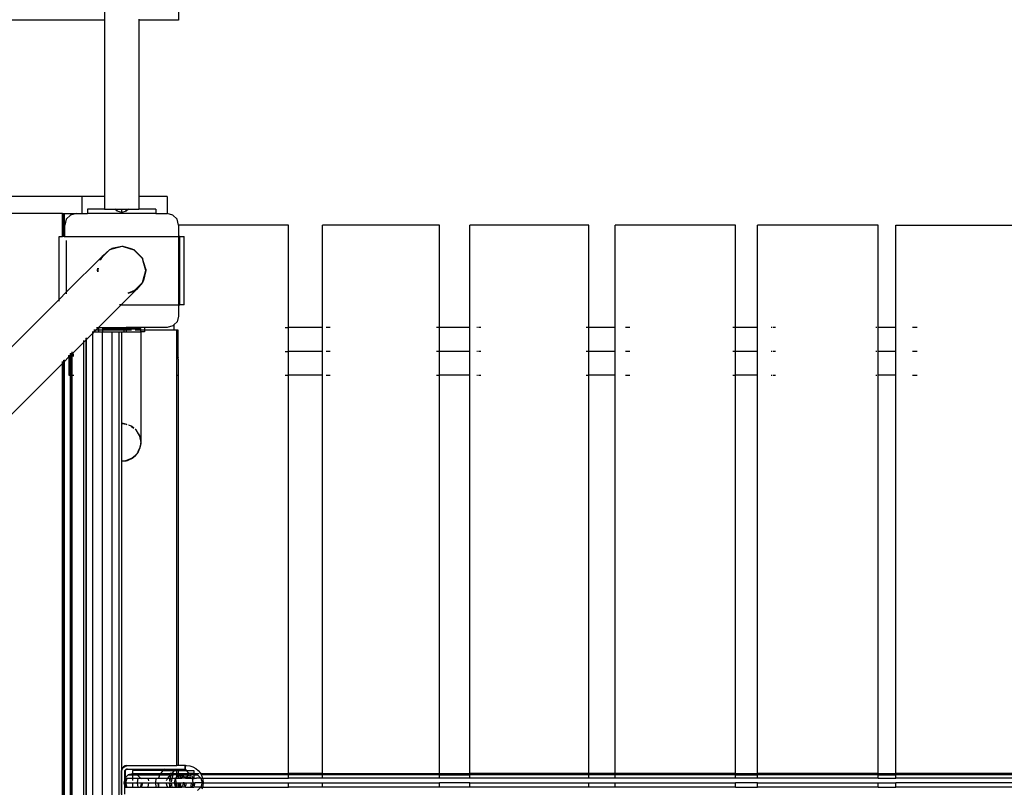
# Model space of a CAD drawing. Extents: x -5494 to 5494, y -7159 to 7159.
# Drawn here: x 2300 to 3165, y -1407 to -733 of the extents above; entities that cross this region are included whole.
import ezdxf

# ---------------------------------------------------------------- set-up
doc = ezdxf.new("R2010")
doc.units = 0
doc.layers.get('0').update_dxf_attribs({"linetype": 'CONTINUOUS'})

# ---------------------------------------------------------------- blocks, each defined once
blk = doc.blocks.new('005306')
for p, q in [((2439.78, -595.96), (2439.78, -732.96)), ((2374.78, -677.75), (2374.78, -732.96)), ((2374.78, -732.96), (2235.78, -732.96)), ((2374.78, -732.96), (2374.78, -887.96)), ((2404.78, -732.16), (2404.78, -732.96)), ((2439.78, -732.96), (2404.78, -732.96)), ((2404.78, -732.96), (2404.78, -887.96)), ((2354.78, -887.96), (2235.78, -887.96)), ((2374.78, -887.96), (2354.78, -887.96)), ((2354.78, -887.96), (2354.78, -902.96)), ((2374.78, -887.96), (2374.78, -898.96)), ((2429.78, -887.96), (2404.78, -887.96)), ((2404.78, -887.96), (2404.78, -898.96)), ((2429.78, -887.96), (2429.78, -902.96)), ((2359.78, -898.96), (2359.78, -902.96)), ((2374.78, -898.96), (2359.78, -898.96)), ((2374.78, -898.96), (2383.82, -898.96)), ((2385.78, -900.87), (2383.82, -898.96)), ((2383.82, -898.96), (2385.78, -898.96)), ((2385.78, -900.87), (2385.78, -898.96)), ((2385.78, -898.96), (2389.78, -898.96)), ((2389.78, -901.91), (2389.78, -898.96)), ((2389.78, -898.96), (2393.78, -898.96)), ((2395.74, -898.96), (2393.78, -900.87)), ((2393.78, -900.87), (2393.78, -898.96)), ((2393.78, -898.96), (2395.74, -898.96)), ((2395.74, -898.96), (2404.78, -898.96)), ((2419.78, -898.96), (2404.78, -898.96)), ((2419.78, -898.96), (2419.78, -902.96)), ((2337.78, -902.96), (2211.78, -902.96)), ((2337.78, -922.96), (2337.78, -902.96)), ((2337.78, -902.96), (2338.88, -902.96)), ((2338.88, -922.96), (2338.88, -902.96)), ((2338.88, -902.96), (2339.28, -902.96)), ((2339.28, -902.96), (2339.28, -922.96)), ((2339.28, -902.96), (2349.78, -902.96)), ((2344.78, -904.3), (2341.12, -907.96)), ((2349.78, -902.96), (2344.78, -904.3)), ((2349.78, -902.96), (2354.78, -902.96)), ((2354.78, -902.96), (2359.78, -902.96)), ((2419.78, -902.96), (2359.78, -902.96)), ((2389.78, -901.91), (2385.78, -900.87)), ((2393.78, -900.87), (2389.78, -901.91)), ((2419.78, -902.96), (2429.78, -902.96)), ((2434.78, -904.3), (2429.78, -902.96)), ((2438.44, -907.96), (2434.78, -904.3)), ((2341.12, -907.96), (2339.78, -912.96)), ((2339.78, -922.96), (2339.78, -912.96)), ((2439.78, -912.96), (2438.44, -907.96)), ((2439.78, -912.96), (2439.78, -922.96)), ((2536.4, -912.96), (2439.78, -912.96)), ((2536.4, -1002.96), (2536.4, -912.96)), ((2566.05, -1002.96), (2566.05, -912.96)), ((2668.97, -912.96), (2566.05, -912.96)), ((2668.97, -1002.96), (2668.97, -912.96)), ((2695.46, -1002.96), (2695.46, -912.96)), ((2800.02, -912.96), (2695.46, -912.96)), ((2800.02, -1002.96), (2800.02, -912.96)), ((2823.07, -1002.96), (2823.07, -912.96)), ((2928.7, -912.96), (2823.07, -912.96)), ((2928.7, -1002.96), (2928.7, -912.96)), ((2948.03, -1002.96), (2948.03, -912.96)), ((3053.98, -912.96), (2948.03, -912.96)), ((3053.98, -1002.96), (3053.98, -912.96)), ((3069.44, -1002.96), (3069.44, -912.96)), ((3069.44, -912.96), (3174.93, -912.96)), ((2334.78, -978.27), (2334.78, -922.96)), ((2334.78, -922.96), (2337.78, -922.96)), ((2338.88, -922.96), (2337.78, -922.96)), ((2339.28, -922.96), (2338.88, -922.96)), ((2339.28, -922.96), (2339.78, -922.96)), ((2339.78, -922.96), (2439.78, -922.96)), ((2440.11, -922.96), (2439.78, -922.96)), ((2439.78, -922.96), (2439.78, -982.96)), ((2440.78, -922.96), (2440.11, -922.96)), ((2440.11, -982.96), (2440.11, -922.96)), ((2440.78, -982.96), (2440.78, -922.96)), ((2440.78, -922.96), (2444.78, -922.96)), ((2444.78, -982.96), (2444.78, -922.96)), ((2341.28, -971.77), (2341.28, -926.46)), ((2389.78, -931.81), (2379.21, -934.65)), ((2379.21, -934.65), (2381.1, -933.68)), ((2389.78, -931.81), (2381.1, -933.68)), ((2391.06, -931.85), (2389.78, -931.81)), ((2398.02, -934.02), (2389.78, -931.81)), ((2391.06, -931.85), (2400.36, -934.65)), ((2398.02, -934.02), (2391.06, -931.85)), ((2373.13, -939.92), (2341.28, -971.77)), ((2370.93, -943.85), (2371.47, -942.39)), ((2371.47, -942.39), (2371.13, -943.65)), ((2371.47, -942.39), (2373.13, -939.92)), ((2372.48, -941.37), (2371.47, -942.39)), ((2371.72, -943.06), (2372.48, -941.37)), ((2379.21, -934.65), (2372.48, -941.37)), ((2373.13, -939.92), (2372.48, -941.37)), ((2373.13, -939.92), (2379.21, -934.65)), ((2400.33, -934.74), (2398.02, -934.02)), ((2400.36, -934.65), (2398.02, -934.02)), ((2400.33, -934.74), (2400.36, -934.65)), ((2400.51, -934.79), (2400.33, -934.74)), ((2400.33, -934.74), (2407.95, -942.23)), ((2400.51, -934.79), (2400.36, -934.65)), ((2400.72, -934.86), (2400.51, -934.79)), ((2407.95, -942.23), (2400.51, -934.79)), ((2407.88, -942.02), (2400.72, -934.86)), ((2400.72, -934.86), (2407.95, -942.23)), ((2408.1, -942.39), (2407.88, -942.02)), ((2407.95, -942.23), (2407.88, -942.02)), ((2408.01, -942.42), (2407.95, -942.23)), ((2407.95, -942.23), (2408.1, -942.39)), ((2408.01, -942.42), (2408.1, -942.39)), ((2408.73, -944.73), (2408.01, -942.42)), ((2410.89, -951.68), (2408.1, -942.39)), ((2408.73, -944.73), (2408.1, -942.39)), ((2368.63, -952.96), (2368.81, -951.02)), ((2369.08, -950.86), (2369.1, -951.21)), ((2369.22, -950.77), (2369.1, -951.21)), ((2410.89, -951.68), (2408.73, -944.73)), ((2410.93, -952.96), (2408.73, -944.73)), ((2369.1, -951.21), (2368.63, -952.96)), ((2368.81, -954.1), (2368.63, -952.96)), ((2368.63, -952.96), (2368.91, -954)), ((2369.25, -953.66), (2369.1, -951.21)), ((2408.1, -963.54), (2410.93, -952.96)), ((2410.93, -952.96), (2409.07, -961.64)), ((2410.89, -951.68), (2410.93, -952.96)), ((2401.37, -970.27), (2408.1, -963.54)), ((2408.1, -963.54), (2402.83, -969.61)), ((2409.07, -961.64), (2408.1, -963.54)), ((2341.28, -971.77), (2334.78, -978.27)), ((2341.28, -973.49), (2341.28, -971.77)), ((2402.83, -969.61), (2389.48, -982.96)), ((2400.36, -971.28), (2395.31, -973.13)), ((2395.34, -972.98), (2397.3, -972.1)), ((2395.4, -972.61), (2397.3, -972.1)), ((2397.3, -972.1), (2401.37, -970.27)), ((2397.3, -972.1), (2400.36, -971.28)), ((2402.83, -969.61), (2400.36, -971.28)), ((2400.36, -971.28), (2401.37, -970.27)), ((2401.37, -970.27), (2402.83, -969.61)), ((2334.78, -978.27), (2211.78, -1101.27)), ((2334.78, -979.99), (2334.78, -978.27)), ((2389.48, -982.96), (2369.48, -1002.96)), ((2389.48, -982.96), (2387.75, -982.96)), ((2389.48, -982.96), (2439.78, -982.96)), ((2439.78, -982.96), (2440.11, -982.96)), ((2439.78, -982.96), (2439.78, -992.96)), ((2440.11, -982.96), (2440.78, -982.96)), ((2444.78, -982.96), (2440.78, -982.96)), ((2439.78, -992.96), (2438.44, -997.96)), ((2434.78, -1001.62), (2429.78, -1002.96)), ((2435.88, -1000.52), (2434.78, -1001.62)), ((2438.44, -997.96), (2435.88, -1000.52)), ((2435.88, -1005.46), (2435.88, -1000.52)), ((2364.29, -1008.14), (2358.54, -1013.89)), ((2363.75, -1006.96), (2364.29, -1006.96)), ((2364.29, -1006.96), (2364.29, -1008.14)), ((2364.29, -1006.96), (2365.48, -1006.96)), ((2365.48, -1006.96), (2364.29, -1008.14)), ((2364.29, -1008.14), (2364.29, -1797.78)), ((2366.98, -1005.46), (2365.25, -1005.46)), ((2366.98, -1005.46), (2365.48, -1006.96)), ((2365.48, -1006.96), (2369.78, -1006.96)), ((2369.48, -1002.96), (2366.98, -1005.46)), ((2369.78, -1005.46), (2366.98, -1005.46)), ((2367.75, -1002.96), (2369.48, -1002.96)), ((2369.48, -1002.96), (2369.78, -1002.96)), ((2369.78, -1005.46), (2369.78, -1002.96)), ((2369.78, -1002.96), (2392.04, -1002.96)), ((2369.78, -1006.96), (2369.78, -1005.46)), ((2373.04, -1005.46), (2369.78, -1005.46)), ((2369.78, -1006.96), (2372.63, -1006.96)), ((2372.63, -1006.96), (2372.63, -1797.96)), ((2373.04, -1006.96), (2372.63, -1006.96)), ((2373.53, -1003.84), (2373.04, -1003.95)), ((2373.04, -1003.95), (2373.07, -1003.99)), ((2373.07, -1003.99), (2373.04, -1005.46)), ((2373.04, -1005.46), (2373.04, -1006.96)), ((2392.04, -1005.46), (2373.04, -1005.46)), ((2373.04, -1006.96), (2381.04, -1006.96)), ((2373.07, -1003.99), (2373.8, -1004.11)), ((2374.87, -1003.73), (2373.53, -1003.84)), ((2373.8, -1004.11), (2375.47, -1004.22)), ((2377.37, -1003.62), (2374.87, -1003.73)), ((2375.47, -1004.22), (2378.36, -1004.33)), ((2380.55, -1003.54), (2377.37, -1003.62)), ((2378.36, -1004.33), (2381.8, -1004.4)), ((2384.5, -1003.49), (2380.55, -1003.54)), ((2381.04, -1006.96), (2381.04, -1797.96)), ((2381.04, -1006.96), (2387.27, -1006.96)), ((2381.8, -1004.4), (2385.81, -1004.45)), ((2388.97, -1003.46), (2384.5, -1003.49)), ((2385.81, -1004.45), (2389.78, -1004.46)), ((2387.27, -1006.96), (2387.27, -1797.96)), ((2387.27, -1006.96), (2389.66, -1006.96)), ((2390.06, -1003.46), (2388.97, -1003.46)), ((2389.66, -1006.96), (2389.66, -1087.52)), ((2389.66, -1006.96), (2392.04, -1006.96)), ((2389.78, -1004.46), (2392.04, -1004.45)), ((2392.04, -1003.47), (2390.06, -1003.46)), ((2392.04, -1002.96), (2393.77, -1002.96)), ((2392.04, -1003.47), (2392.04, -1002.96)), ((2393.77, -1003.48), (2392.04, -1003.47)), ((2392.04, -1004.45), (2392.04, -1003.47)), ((2392.04, -1005.46), (2392.04, -1004.45)), ((2392.04, -1004.45), (2393.77, -1004.45)), ((2392.04, -1006.96), (2392.04, -1005.46)), ((2393.77, -1005.46), (2392.04, -1005.46)), ((2392.04, -1006.96), (2393.77, -1006.96)), ((2393.77, -1002.96), (2393.77, -1003.48)), ((2409.78, -1002.96), (2393.77, -1002.96)), ((2394.72, -1003.48), (2393.77, -1003.48)), ((2393.77, -1003.48), (2393.77, -1004.45)), ((2393.77, -1004.45), (2394.32, -1004.45)), ((2393.77, -1004.45), (2393.77, -1005.46)), ((2393.77, -1005.46), (2393.77, -1006.96)), ((2394.32, -1005.46), (2393.77, -1005.46)), ((2393.77, -1006.96), (2406.53, -1006.96)), ((2394.32, -1004.45), (2398.38, -1004.39)), ((2398.38, -1005.46), (2394.69, -1005.46)), ((2398.62, -1003.53), (2394.72, -1003.48)), ((2398.38, -1004.39), (2401.71, -1004.31)), ((2401.9, -1003.61), (2398.62, -1003.53)), ((2401.71, -1004.31), (2404.35, -1004.21)), ((2406.53, -1005.46), (2401.71, -1005.46)), ((2404.6, -1003.73), (2401.9, -1003.61)), ((2404.35, -1004.21), (2405.86, -1004.1)), ((2406.04, -1003.84), (2404.6, -1003.73)), ((2405.86, -1004.1), (2406.5, -1003.99)), ((2406.53, -1003.96), (2406.04, -1003.84)), ((2406.5, -1003.99), (2406.53, -1003.96)), ((2406.53, -1005.46), (2406.5, -1003.99)), ((2409.78, -1005.46), (2406.53, -1005.46)), ((2406.53, -1006.96), (2406.53, -1005.46)), ((2409.78, -1006.96), (2406.53, -1006.96)), ((2406.53, -1006.96), (2406.53, -1103.96)), ((2409.78, -1002.96), (2409.78, -1005.46)), ((2429.78, -1002.96), (2409.78, -1002.96)), ((2409.78, -1005.46), (2409.78, -1006.96)), ((2435.88, -1005.46), (2409.78, -1005.46)), ((2438.28, -1005.46), (2435.88, -1005.46)), ((2438.31, -1026.46), (2438.28, -1005.46)), ((2439.38, -1005.46), (2438.28, -1005.46)), ((2439.38, -1005.46), (2439.46, -1005.46)), ((2439.38, -1026.46), (2439.38, -1005.46)), ((2533.45, -1002.96), (2536.4, -1002.96)), ((2536.4, -1023.96), (2536.4, -1002.96)), ((2566.05, -1002.96), (2536.4, -1002.96)), ((2566.05, -1023.96), (2566.05, -1002.96)), ((2572.77, -1002.96), (2569.48, -1002.96)), ((2668.97, -1002.96), (2666.29, -1002.96)), ((2668.97, -1023.96), (2668.97, -1002.96)), ((2695.46, -1002.96), (2668.97, -1002.96)), ((2695.46, -1023.96), (2695.46, -1002.96)), ((2702.2, -1002.96), (2701.77, -1002.96)), ((2705.27, -1002.96), (2703.02, -1002.96)), ((2800.02, -1002.96), (2797.64, -1002.96)), ((2800.02, -1023.96), (2800.02, -1002.96)), ((2823.07, -1002.96), (2800.02, -1002.96)), ((2823.15, -1002.96), (2823.07, -1002.96)), ((2823.07, -1023.96), (2823.07, -1002.96)), ((2835.99, -1002.96), (2832.3, -1002.96)), ((2928.7, -1002.96), (2926.53, -1002.96)), ((2928.7, -1023.96), (2928.7, -1002.96)), ((2948.03, -1002.96), (2928.7, -1002.96)), ((2948.22, -1002.96), (2948.03, -1002.96)), ((2948.03, -1023.96), (2948.03, -1002.96)), ((2960.74, -1002.96), (2960.12, -1002.96)), ((2963.98, -1002.96), (2961.69, -1002.96)), ((3053.03, -1002.96), (3052.03, -1002.96)), ((3053.98, -1002.96), (3053.71, -1002.96)), ((3053.98, -1023.96), (3053.98, -1002.96)), ((3069.44, -1002.96), (3053.98, -1002.96)), ((3069.72, -1002.96), (3069.44, -1002.96)), ((3069.44, -1023.96), (3069.44, -1002.96)), ((3088.3, -1002.96), (3084.3, -1002.96)), ((2356.16, -1016.28), (2346.28, -1026.15)), ((2358.27, -1014.17), (2356.16, -1016.28)), ((2356.16, -1014.55), (2356.16, -1016.28)), ((2356.16, -1016.28), (2356.16, -1789.65)), ((2358.27, -1012.45), (2358.27, -1014.17)), ((2358.54, -1013.89), (2358.27, -1014.17)), ((2358.27, -1014.17), (2358.27, -1791.75)), ((2358.54, -1012.17), (2358.54, -1013.89)), ((2358.54, -1013.89), (2358.54, -1792.03)), ((2342.75, -1027.96), (2343.53, -1027.96)), ((2343.15, -1027.56), (2343.53, -1027.56)), ((2343.53, -1027.56), (2343.53, -1027.96)), ((2343.53, -1027.56), (2344.78, -1027.56)), ((2343.53, -1027.96), (2344.48, -1027.96)), ((2343.53, -1027.96), (2343.53, -1028.91)), ((2344.48, -1027.96), (2343.53, -1028.91)), ((2344.25, -1026.46), (2344.78, -1026.46)), ((2344.78, -1027.65), (2344.48, -1027.96)), ((2344.48, -1027.96), (2344.78, -1027.96)), ((2344.78, -1026.46), (2344.78, -1025.93)), ((2344.78, -1026.46), (2345.19, -1026.46)), ((2344.78, -1027.56), (2344.78, -1026.46)), ((2344.78, -1027.56), (2344.88, -1027.56)), ((2344.88, -1027.56), (2344.78, -1027.65)), ((2344.78, -1027.65), (2344.78, -1027.56)), ((2344.78, -1027.96), (2344.78, -1027.65)), ((2344.78, -1027.96), (2345.19, -1027.96)), ((2344.78, -1044.96), (2344.78, -1027.96)), ((2345.19, -1027.25), (2344.88, -1027.56)), ((2344.88, -1027.56), (2345.19, -1027.56)), ((2345.19, -1026.46), (2345.19, -1025.53)), ((2346.28, -1026.15), (2345.19, -1027.25)), ((2345.19, -1027.25), (2345.19, -1026.46)), ((2345.19, -1027.56), (2345.19, -1027.25)), ((2345.19, -1027.96), (2345.19, -1027.56)), ((2345.19, -1044.96), (2345.19, -1027.96)), ((2346.28, -1026.15), (2346.28, -1024.43)), ((2346.28, -1026.46), (2346.28, -1026.15)), ((2346.28, -1026.46), (2347.78, -1026.46)), ((2346.28, -1027.56), (2346.28, -1026.46)), ((2346.28, -1027.56), (2347.78, -1027.56)), ((2346.28, -1027.96), (2346.28, -1027.56)), ((2346.28, -1027.96), (2347.78, -1027.96)), ((2346.28, -1044.96), (2346.28, -1027.96)), ((2438.31, -1026.46), (2439.38, -1026.46)), ((2438.31, -1027.56), (2438.31, -1026.46)), ((2438.31, -1027.56), (2439.38, -1027.56)), ((2438.31, -1027.96), (2438.31, -1027.56)), ((2438.31, -1027.96), (2439.38, -1027.96)), ((2438.31, -1028.39), (2438.31, -1027.96)), ((2438.31, -1028.39), (2439.38, -1029.46)), ((2438.31, -1028.94), (2438.31, -1028.39)), ((2439.38, -1026.46), (2439.46, -1026.46)), ((2439.38, -1027.56), (2439.38, -1026.46)), ((2439.38, -1027.56), (2439.46, -1027.56)), ((2439.38, -1027.96), (2439.38, -1027.56)), ((2439.38, -1027.96), (2439.46, -1027.96)), ((2439.38, -1029.46), (2439.38, -1027.96)), ((2533.45, -1023.96), (2536.4, -1023.96)), ((2536.4, -1044.96), (2536.4, -1023.96)), ((2566.05, -1023.96), (2536.4, -1023.96)), ((2566.05, -1044.96), (2566.05, -1023.96)), ((2572.77, -1023.96), (2569.48, -1023.96)), ((2668.97, -1023.96), (2666.29, -1023.96)), ((2668.97, -1044.96), (2668.97, -1023.96)), ((2695.46, -1023.96), (2668.97, -1023.96)), ((2695.46, -1044.96), (2695.46, -1023.96)), ((2702.2, -1023.96), (2701.77, -1023.96)), ((2705.27, -1023.96), (2703.02, -1023.96)), ((2800.02, -1023.96), (2797.64, -1023.96)), ((2800.02, -1044.96), (2800.02, -1023.96)), ((2823.07, -1023.96), (2800.02, -1023.96)), ((2823.15, -1023.96), (2823.07, -1023.96)), ((2823.07, -1044.96), (2823.07, -1023.96)), ((2835.99, -1023.96), (2832.3, -1023.96)), ((2928.7, -1023.96), (2926.53, -1023.96)), ((2928.7, -1044.96), (2928.7, -1023.96)), ((2948.03, -1023.96), (2928.7, -1023.96)), ((2948.22, -1023.96), (2948.03, -1023.96)), ((2948.03, -1044.96), (2948.03, -1023.96)), ((2960.74, -1023.96), (2960.12, -1023.96)), ((2963.98, -1023.96), (2961.69, -1023.96)), ((3053.03, -1023.96), (3052.03, -1023.96)), ((3053.98, -1023.96), (3053.71, -1023.96)), ((3053.98, -1044.96), (3053.98, -1023.96)), ((3069.44, -1023.96), (3053.98, -1023.96)), ((3069.72, -1023.96), (3069.44, -1023.96)), ((3069.44, -1044.96), (3069.44, -1023.96)), ((3088.3, -1023.96), (3084.3, -1023.96)), ((2337.78, -1034.65), (2211.78, -1160.65)), ((2337.78, -1034.65), (2337.78, -1032.93)), ((2338.88, -1033.56), (2337.78, -1034.65)), ((2337.78, -1771.27), (2337.78, -1034.65)), ((2338.88, -1033.56), (2338.88, -1031.83)), ((2339.28, -1033.15), (2338.88, -1033.56)), ((2338.88, -1772.37), (2338.88, -1033.56)), ((2343.53, -1028.91), (2339.28, -1033.15)), ((2339.28, -1031.43), (2339.28, -1033.15)), ((2339.28, -1033.15), (2339.28, -1772.77)), ((2343.53, -1028.91), (2343.53, -1044.96)), ((2438.31, -1028.94), (2439.03, -1029.66)), ((2438.31, -1044.96), (2438.31, -1028.94)), ((2439.03, -1029.66), (2439.38, -1029.46)), ((2439.38, -1030.96), (2439.03, -1029.66)), ((2439.38, -1029.46), (2439.46, -1029.76)), ((2439.38, -1030.96), (2439.38, -1029.46)), ((2439.38, -1030.96), (2439.38, -1044.96)), ((2343.53, -1044.96), (2344.78, -1044.96)), ((2344.78, -1044.96), (2345.19, -1044.96)), ((2344.78, -1760.96), (2344.78, -1044.96)), ((2345.19, -1760.96), (2345.19, -1044.96)), ((2346.28, -1044.96), (2347.78, -1044.96)), ((2346.28, -1760.96), (2346.28, -1044.96)), ((2438.28, -1387.96), (2438.31, -1044.96)), ((2438.31, -1044.96), (2439.38, -1044.96)), ((2439.38, -1044.96), (2439.38, -1387.96)), ((2439.38, -1044.96), (2439.46, -1044.96)), ((2533.45, -1044.96), (2536.4, -1044.96)), ((2536.4, -1394.96), (2536.4, -1044.96)), ((2566.05, -1044.96), (2536.4, -1044.96)), ((2566.05, -1394.96), (2566.05, -1044.96)), ((2569.48, -1044.96), (2572.77, -1044.96)), ((2666.29, -1044.96), (2668.97, -1044.96)), ((2668.97, -1394.96), (2668.97, -1044.96)), ((2695.46, -1044.96), (2668.97, -1044.96)), ((2695.46, -1394.96), (2695.46, -1044.96)), ((2701.77, -1044.96), (2702.2, -1044.96)), ((2703.02, -1044.96), (2705.27, -1044.96)), ((2797.64, -1044.96), (2800.02, -1044.96)), ((2800.03, -1394.96), (2800.02, -1044.96)), ((2823.07, -1044.96), (2800.02, -1044.96)), ((2823.07, -1394.96), (2823.07, -1044.96)), ((2823.07, -1044.96), (2823.15, -1044.96)), ((2832.3, -1044.96), (2835.99, -1044.96)), ((2926.53, -1044.96), (2928.7, -1044.96)), ((2928.7, -1394.96), (2928.7, -1044.96)), ((2948.03, -1044.96), (2928.7, -1044.96)), ((2948.03, -1044.96), (2948.22, -1044.96)), ((2948.03, -1394.96), (2948.03, -1044.96)), ((2960.12, -1044.96), (2960.74, -1044.96)), ((2961.69, -1044.96), (2963.98, -1044.96)), ((3052.03, -1044.96), (3053.03, -1044.96)), ((3053.71, -1044.96), (3053.98, -1044.96)), ((3053.98, -1394.96), (3053.98, -1044.96)), ((3069.44, -1044.96), (3053.98, -1044.96)), ((3069.44, -1044.96), (3069.72, -1044.96)), ((3069.44, -1394.96), (3069.44, -1044.96)), ((3084.3, -1044.96), (3088.3, -1044.96)), ((2389.66, -1087.52), (2390.07, -1087.49)), ((2389.66, -1087.52), (2389.66, -1120.58)), ((2390.06, -1086.77), (2392.08, -1087.38)), ((2390.07, -1087.49), (2392.05, -1087.54)), ((2392.05, -1087.54), (2392.91, -1087.67)), ((2392.08, -1087.38), (2394.32, -1087.9)), ((2392.08, -1087.38), (2392.91, -1087.67)), ((2392.91, -1087.67), (2394.32, -1087.9)), ((2392.91, -1087.67), (2394.32, -1088.12)), ((2395.74, -1088.59), (2395.76, -1088.63)), ((2395.76, -1088.63), (2397.8, -1089.36)), ((2395.76, -1088.63), (2397.84, -1089.28)), ((2397.8, -1089.36), (2397.84, -1089.28)), ((2397.8, -1089.36), (2398.54, -1089.85)), ((2397.8, -1089.36), (2398.12, -1089.51)), ((2397.84, -1089.28), (2398.12, -1089.51)), ((2398.12, -1089.51), (2398.62, -1089.74)), ((2398.12, -1089.51), (2398.54, -1089.85)), ((2398.62, -1089.74), (2398.54, -1089.85)), ((2398.54, -1089.85), (2400.43, -1091.37)), ((2398.62, -1089.74), (2400.54, -1091.3)), ((2398.62, -1089.74), (2400.48, -1091.34)), ((2401.71, -1092.25), (2401.9, -1092.4)), ((2401.71, -1092.39), (2401.83, -1092.49)), ((2401.9, -1092.4), (2401.83, -1092.49)), ((2401.83, -1092.49), (2402.16, -1092.76)), ((2401.9, -1092.4), (2402.42, -1092.97)), ((2401.9, -1092.4), (2402.16, -1092.76)), ((2402.16, -1092.76), (2402.35, -1093.02)), ((2402.16, -1092.76), (2402.42, -1092.97)), ((2402.35, -1093.02), (2402.42, -1092.97)), ((2402.35, -1093.02), (2404.36, -1096.31)), ((2402.42, -1092.97), (2404.36, -1096.31)), ((2404.36, -1096.31), (2405.24, -1097.82)), ((2404.6, -1096.16), (2405.6, -1098.44)), ((2404.6, -1096.16), (2405.24, -1097.82)), ((2405.24, -1097.82), (2405.49, -1098.48)), ((2405.24, -1097.82), (2405.6, -1098.44)), ((2405.49, -1098.48), (2405.6, -1098.44)), ((2405.49, -1098.48), (2405.85, -1099.97)), ((2405.6, -1098.44), (2405.85, -1099.97)), ((2405.85, -1099.97), (2406.53, -1103.96)), ((2406.5, -1105), (2405.86, -1108.68)), ((2406.22, -1106.14), (2405.86, -1108.19)), ((2406.22, -1106.14), (2405.86, -1108.68)), ((2406.04, -1099.93), (2406.53, -1103.96)), ((2406.39, -1104.98), (2406.22, -1106.14)), ((2406.53, -1103.96), (2406.39, -1104.98)), ((2406.5, -1104.51), (2406.39, -1104.98)), ((2406.5, -1105), (2406.39, -1104.98)), ((2406.53, -1103.96), (2406.5, -1104.51)), ((2406.5, -1104.51), (2406.5, -1105)), ((2403.05, -1113.95), (2401.55, -1115.55)), ((2402.55, -1114.61), (2401.55, -1115.55)), ((2402.55, -1114.61), (2401.71, -1115.72)), ((2403.05, -1113.95), (2402.55, -1114.61)), ((2403.16, -1114.03), (2402.55, -1114.61)), ((2403.24, -1113.93), (2403.16, -1114.03)), ((2404.14, -1112.13), (2403.24, -1113.93)), ((2404.35, -1112.24), (2403.24, -1113.93)), ((2404.14, -1112.13), (2404.35, -1111.74)), ((2405.84, -1108.72), (2404.35, -1112.24)), ((2404.35, -1111.74), (2405.84, -1108.72)), ((2405.86, -1108.68), (2405.84, -1108.72)), ((2389.77, -1120.59), (2389.66, -1120.58)), ((2389.66, -1120.58), (2389.66, -1120.69)), ((2389.78, -1120.7), (2389.66, -1120.69)), ((2389.66, -1120.69), (2389.66, -1391.42)), ((2391.5, -1120.47), (2389.77, -1120.59)), ((2389.77, -1120.59), (2389.78, -1120.7)), ((2393.21, -1120.35), (2389.78, -1120.7)), ((2391.5, -1120.47), (2389.78, -1120.7)), ((2393.2, -1120.23), (2391.5, -1120.47)), ((2393.21, -1120.35), (2391.5, -1120.47)), ((2398.33, -1118.23), (2393.2, -1120.23)), ((2394.25, -1119.92), (2393.2, -1120.23)), ((2393.64, -1120.17), (2393.2, -1120.23)), ((2393.21, -1120.35), (2393.2, -1120.23)), ((2393.64, -1120.17), (2393.21, -1120.35)), ((2394.25, -1119.92), (2393.64, -1120.17)), ((2394.32, -1120.08), (2393.64, -1120.17)), ((2398.33, -1118.23), (2394.25, -1119.92)), ((2394.32, -1120.08), (2398.33, -1118.23)), ((2398.38, -1118.33), (2394.32, -1120.08)), ((2398.71, -1118.07), (2398.33, -1118.23)), ((2398.38, -1118.33), (2398.33, -1118.23)), ((2398.38, -1118.33), (2398.97, -1117.96)), ((2398.71, -1118.07), (2398.38, -1118.33)), ((2398.92, -1117.9), (2398.71, -1118.07)), ((2398.97, -1117.96), (2398.71, -1118.07)), ((2401.71, -1115.72), (2398.92, -1117.9)), ((2398.92, -1117.9), (2398.97, -1117.96)), ((2398.97, -1117.96), (2401.71, -1115.72)), ((2389.66, -1391.45), (2389.42, -1392.96)), ((2390.37, -1390.02), (2389.66, -1391.42)), ((2389.66, -1391.42), (2389.66, -1391.45)), ((2389.66, -1391.45), (2389.66, -1414.47)), ((2389.9, -1392.96), (2390.14, -1391.42)), ((2390.14, -1391.42), (2390.85, -1390.02)), ((2391.48, -1388.92), (2390.37, -1390.02)), ((2390.85, -1390.02), (2391.96, -1388.92)), ((2392.87, -1388.21), (2391.48, -1388.92)), ((2391.96, -1388.92), (2393.35, -1388.21)), ((2392.57, -1392.2), (2393, -1391.55)), ((2394.42, -1387.96), (2392.87, -1388.21)), ((2393, -1391.55), (2393.65, -1391.11)), ((2393.48, -1391.55), (2393.05, -1392.2)), ((2393.35, -1388.21), (2394.42, -1388.04)), ((2394.13, -1391.11), (2393.48, -1391.55)), ((2393.65, -1391.11), (2394.42, -1390.96)), ((2394.89, -1390.96), (2394.13, -1391.11)), ((2394.42, -1387.96), (2438.28, -1387.96)), ((2394.42, -1390.96), (2394.89, -1390.96)), ((2394.89, -1390.96), (2427.57, -1390.96)), ((2427.57, -1390.96), (2426.08, -1392.21)), ((2427.57, -1390.96), (2437.83, -1390.96)), ((2436.35, -1392.21), (2437.83, -1390.96)), ((2437.83, -1390.96), (2438.28, -1390.96)), ((2439.38, -1387.96), (2438.28, -1387.96)), ((2438.28, -1392.21), (2438.28, -1390.96)), ((2438.28, -1390.96), (2439.38, -1390.96)), ((2445.41, -1387.96), (2439.38, -1387.96)), ((2439.38, -1390.96), (2439.38, -1392.21)), ((2439.38, -1390.96), (2445.16, -1390.96)), ((2446.66, -1392.21), (2445.16, -1390.96)), ((2445.16, -1390.96), (2445.41, -1390.96)), ((2445.89, -1387.96), (2445.41, -1387.96)), ((2445.41, -1388.08), (2445.41, -1387.96)), ((2445.41, -1388.08), (2445.89, -1388.03)), ((2445.41, -1390.96), (2445.41, -1388.08)), ((2445.41, -1390.96), (2445.89, -1390.96)), ((2445.89, -1388.03), (2446.57, -1387.96)), ((2445.89, -1387.96), (2446.57, -1387.96)), ((2445.89, -1388.03), (2445.89, -1387.96)), ((2445.89, -1390.96), (2445.89, -1388.03)), ((2446.57, -1387.96), (2446.67, -1387.96)), ((2446.67, -1387.96), (2449.54, -1388.25)), ((2449.54, -1388.25), (2452.31, -1389.1)), ((2452.31, -1389.1), (2454.85, -1390.49)), ((2454.85, -1390.49), (2457.08, -1392.36)), ((2389.42, -1392.96), (2389.42, -1412.96)), ((2389.9, -1412.96), (2389.9, -1392.96)), ((2392.42, -1400.2), (2391.69, -1402.96)), ((2392.42, -1392.96), (2392.57, -1392.2)), ((2392.42, -1400.2), (2392.42, -1392.96)), ((2392.74, -1398.96), (2392.42, -1400.2)), ((2392.42, -1402.96), (2392.42, -1400.2)), ((2392.89, -1398.81), (2392.74, -1398.96)), ((2392.74, -1398.96), (2392.89, -1398.96)), ((2393.05, -1392.2), (2392.89, -1392.96)), ((2392.89, -1392.96), (2392.89, -1398.81)), ((2395.63, -1396.03), (2392.89, -1398.81)), ((2392.89, -1398.81), (2392.89, -1398.96)), ((2392.89, -1398.96), (2394.2, -1398.96)), ((2392.89, -1398.96), (2392.89, -1402.96)), ((2394.2, -1398.96), (2393.19, -1402.96)), ((2394.2, -1398.96), (2399.16, -1398.96)), ((2399.16, -1395.07), (2395.63, -1396.03)), ((2395.63, -1396.03), (2399.16, -1396.03)), ((2399.16, -1392.21), (2399.16, -1395.07)), ((2426.08, -1392.21), (2399.16, -1392.21)), ((2399.56, -1394.96), (2399.16, -1395.07)), ((2399.16, -1395.07), (2399.16, -1395.41)), ((2399.16, -1396.03), (2399.16, -1398.96)), ((2399.16, -1396.03), (2403.5, -1396.03)), ((2399.16, -1398.96), (2399.16, -1401.13)), ((2399.16, -1398.96), (2404.05, -1398.96)), ((2400.16, -1395.12), (2399.56, -1394.96)), ((2399.56, -1394.96), (2405.39, -1394.96)), ((2404.05, -1398.96), (2403.35, -1402.96)), ((2406.39, -1398.96), (2403.5, -1396.03)), ((2403.5, -1396.03), (2423.34, -1396.03)), ((2404.05, -1398.96), (2406.39, -1398.96)), ((2405.39, -1394.96), (2408.55, -1394.97)), ((2406.56, -1399.61), (2406.39, -1398.96)), ((2406.39, -1398.96), (2407.25, -1398.96)), ((2407.47, -1399.85), (2407.25, -1398.96)), ((2407.25, -1398.96), (2413.08, -1398.96)), ((2408.55, -1394.97), (2421.02, -1394.96)), ((2413.5, -1401.41), (2413.08, -1398.96)), ((2413.08, -1398.96), (2419.71, -1398.96)), ((2419.71, -1398.96), (2419.5, -1402.96)), ((2419.71, -1398.96), (2422.19, -1398.96)), ((2421.02, -1394.96), (2421.41, -1394.99)), ((2421.41, -1394.99), (2423.88, -1394.99)), ((2422.19, -1398.96), (2422.04, -1399.49)), ((2422.71, -1397.22), (2422.19, -1398.96)), ((2422.19, -1398.96), (2422.34, -1398.96)), ((2422.37, -1399.56), (2422.34, -1398.96)), ((2422.34, -1398.96), (2430.18, -1398.96)), ((2423.34, -1396.03), (2422.71, -1397.22)), ((2423.34, -1396.03), (2433.59, -1396.03)), ((2423.88, -1394.99), (2423.8, -1395.16)), ((2424.07, -1394.63), (2423.88, -1394.99)), ((2423.88, -1394.99), (2432.5, -1395.01)), ((2425.91, -1392.36), (2424.07, -1394.63)), ((2426.08, -1392.21), (2425.91, -1392.36)), ((2426.08, -1392.21), (2436.35, -1392.21)), ((2429.25, -1401.12), (2429.62, -1399.85)), ((2429.62, -1399.85), (2430.18, -1398.96)), ((2430.18, -1398.96), (2430.75, -1398.05)), ((2430.18, -1398.96), (2432.45, -1398.96)), ((2430.75, -1398.05), (2432.34, -1396.65)), ((2431.96, -1401.73), (2432.13, -1400.03)), ((2432.13, -1400.03), (2432.45, -1398.96)), ((2432.34, -1396.65), (2433.56, -1396.08)), ((2432.36, -1401.82), (2432.6, -1398.96)), ((2432.45, -1398.96), (2432.97, -1397.22)), ((2432.45, -1398.96), (2432.6, -1398.96)), ((2434.13, -1395.01), (2432.5, -1395.01)), ((2432.6, -1398.96), (2434.06, -1398.96)), ((2432.97, -1397.22), (2433.56, -1396.08)), ((2433.56, -1396.08), (2433.59, -1396.03)), ((2433.59, -1396.03), (2435.28, -1396.03)), ((2433.68, -1395.86), (2434.13, -1395.01)), ((2433.75, -1400.89), (2434.06, -1398.96)), ((2433.99, -1395.88), (2434.24, -1395.77)), ((2434.06, -1398.96), (2434.89, -1396.09)), ((2434.06, -1398.96), (2435.11, -1396.19)), ((2434.06, -1398.96), (2437.06, -1398.96)), ((2434.13, -1395.01), (2434.33, -1394.63)), ((2434.13, -1395.01), (2434.83, -1394.96)), ((2434.81, -1395.01), (2434.13, -1395.01)), ((2434.24, -1395.77), (2435.56, -1395.57)), ((2434.33, -1394.63), (2436.16, -1392.36)), ((2434.89, -1395.01), (2434.81, -1395.01)), ((2434.83, -1394.96), (2438.28, -1394.96)), ((2435.11, -1396.19), (2435.28, -1396.03)), ((2438.28, -1396.03), (2435.28, -1396.03)), ((2435.34, -1395.98), (2435.67, -1395.66)), ((2437.94, -1395.03), (2435.53, -1395.01)), ((2436.13, -1402.67), (2436.92, -1399.32)), ((2436.16, -1392.36), (2436.35, -1392.21)), ((2436.35, -1392.21), (2438.28, -1392.21)), ((2436.92, -1399.32), (2437.07, -1399.14)), ((2437.06, -1398.96), (2437.23, -1398.96)), ((2437.06, -1398.96), (2437.07, -1399.14)), ((2437.07, -1399.14), (2437.4, -1402.96)), ((2437.23, -1398.96), (2438.28, -1397.71)), ((2437.23, -1398.96), (2438.28, -1398.96)), ((2437.94, -1395.03), (2437.38, -1395.15)), ((2438.02, -1395.01), (2437.94, -1395.03)), ((2438.18, -1395.03), (2438.02, -1395.01)), ((2438.28, -1395.03), (2438.18, -1395.03)), ((2438.28, -1394.96), (2438.28, -1392.21)), ((2439.38, -1392.21), (2438.28, -1392.21)), ((2438.28, -1394.96), (2439.38, -1394.96)), ((2438.28, -1395.03), (2438.28, -1394.96)), ((2438.35, -1395.01), (2438.28, -1395.03)), ((2438.28, -1395.22), (2438.28, -1395.03)), ((2438.28, -1397.71), (2438.28, -1396.03)), ((2438.28, -1396.03), (2439.07, -1396.03)), ((2438.28, -1397.71), (2439.31, -1396.48)), ((2438.28, -1398.96), (2438.28, -1397.71)), ((2438.28, -1398.96), (2439.38, -1398.96)), ((2438.35, -1395.01), (2439.38, -1395.04)), ((2439.38, -1395.19), (2438.35, -1395.01)), ((2439.07, -1396.03), (2439.38, -1396.18)), ((2439.07, -1396.03), (2439.38, -1396.03)), ((2439.31, -1396.48), (2439.38, -1396.45)), ((2439.38, -1392.21), (2439.38, -1394.96)), ((2439.38, -1392.21), (2446.66, -1392.21)), ((2439.38, -1394.96), (2446.36, -1394.96)), ((2439.38, -1395.04), (2446.36, -1394.96)), ((2439.38, -1394.96), (2439.38, -1395.04)), ((2439.38, -1395.04), (2439.38, -1395.19)), ((2442.71, -1395.06), (2439.38, -1395.04)), ((2439.38, -1395.19), (2439.38, -1395.3)), ((2440.64, -1395.36), (2439.38, -1395.19)), ((2439.38, -1396.03), (2439.38, -1396.18)), ((2439.38, -1396.03), (2440.38, -1396.03)), ((2439.38, -1396.18), (2439.38, -1396.45)), ((2439.38, -1396.18), (2439.69, -1396.32)), ((2439.38, -1396.45), (2439.69, -1396.32)), ((2439.38, -1396.45), (2439.38, -1398.96)), ((2439.38, -1398.96), (2440.43, -1398.96)), ((2439.69, -1396.32), (2440.38, -1396.03)), ((2439.69, -1396.32), (2440.4, -1396.65)), ((2440.26, -1395.36), (2440.64, -1395.36)), ((2440.38, -1396.03), (2442.46, -1396.03)), ((2440.4, -1396.65), (2441.5, -1397.62)), ((2441.01, -1398.05), (2440.43, -1398.96)), ((2440.43, -1398.96), (2442.03, -1398.96)), ((2441.11, -1395.42), (2440.64, -1395.36)), ((2440.64, -1395.36), (2441.98, -1395.36)), ((2441.5, -1397.62), (2441.01, -1398.05)), ((2442.59, -1396.65), (2441.5, -1397.62)), ((2441.5, -1397.62), (2441.98, -1398.05)), ((2441.72, -1395.47), (2441.61, -1395.46)), ((2441.72, -1395.47), (2441.98, -1395.36)), ((2446.15, -1395.46), (2441.72, -1395.47)), ((2441.98, -1395.36), (2442.71, -1395.06)), ((2441.98, -1395.36), (2446.37, -1395.36)), ((2441.98, -1398.05), (2442.35, -1398.63)), ((2442.35, -1398.63), (2442.03, -1398.96)), ((2442.03, -1398.96), (2442.56, -1398.96)), ((2443.89, -1397.06), (2442.35, -1398.63)), ((2442.35, -1398.63), (2442.56, -1398.96)), ((2443.04, -1396.45), (2442.46, -1396.03)), ((2443.92, -1396.03), (2442.46, -1396.03)), ((2445.43, -1398.96), (2442.56, -1398.96)), ((2443.04, -1396.45), (2442.59, -1396.65)), ((2442.71, -1395.06), (2446.37, -1395.36)), ((2443.92, -1396.03), (2443.04, -1396.45)), ((2443.04, -1396.45), (2443.89, -1397.06)), ((2443.15, -1395.58), (2445.15, -1395.67)), ((2444.9, -1396.03), (2443.89, -1397.06)), ((2444.78, -1397.69), (2443.89, -1397.06)), ((2443.92, -1396.03), (2444.9, -1396.03)), ((2445.43, -1398.96), (2444.78, -1397.69)), ((2444.78, -1397.69), (2446.81, -1397.93)), ((2444.9, -1396.03), (2448.66, -1396.03)), ((2445.15, -1395.67), (2444.91, -1395.71)), ((2445.96, -1395.55), (2445.15, -1395.67)), ((2445.15, -1395.67), (2445.64, -1395.69)), ((2445.8, -1398.96), (2445.43, -1398.96)), ((2445.64, -1395.69), (2445.52, -1395.75)), ((2445.96, -1395.55), (2445.64, -1395.69)), ((2445.64, -1395.69), (2448.83, -1395.85)), ((2445.8, -1398.96), (2446.81, -1397.93)), ((2445.8, -1398.96), (2450.54, -1398.96)), ((2446.15, -1395.46), (2445.96, -1395.55)), ((2446.57, -1395.46), (2445.96, -1395.55)), ((2446.37, -1395.36), (2446.15, -1395.46)), ((2446.57, -1395.46), (2446.15, -1395.46)), ((2446.36, -1394.96), (2446.41, -1394.98)), ((2446.41, -1394.98), (2446.46, -1394.97)), ((2446.46, -1394.97), (2446.53, -1394.98)), ((2446.53, -1394.98), (2448.83, -1394.96)), ((2446.67, -1395.46), (2446.57, -1395.46)), ((2446.83, -1392.36), (2446.66, -1392.21)), ((2446.66, -1392.21), (2453.12, -1392.21)), ((2448.51, -1395.73), (2446.67, -1395.46)), ((2446.81, -1397.93), (2448.66, -1396.03)), ((2446.81, -1397.93), (2450.36, -1398.34)), ((2448.66, -1394.63), (2446.83, -1392.36)), ((2448.83, -1394.96), (2448.66, -1394.63)), ((2448.66, -1396.03), (2448.81, -1395.99)), ((2448.81, -1395.99), (2449.05, -1395.93)), ((2448.81, -1395.99), (2449.22, -1395.98)), ((2448.98, -1395.24), (2448.83, -1394.96)), ((2452.58, -1394.96), (2448.83, -1394.96)), ((2449.32, -1396.03), (2449.22, -1395.98)), ((2449.4, -1396.03), (2449.32, -1396.03)), ((2449.43, -1396.08), (2449.4, -1396.03)), ((2453.12, -1396.03), (2449.4, -1396.03)), ((2450.02, -1397.22), (2449.43, -1396.08)), ((2450.65, -1396.65), (2449.43, -1396.08)), ((2450.36, -1398.34), (2450.02, -1397.22)), ((2450.54, -1398.96), (2450.36, -1398.34)), ((2450.36, -1398.34), (2452.59, -1398.6)), ((2450.54, -1398.96), (2451.54, -1398.96)), ((2450.98, -1396.94), (2450.65, -1396.65)), ((2450.84, -1395.44), (2452.58, -1394.96)), ((2452.24, -1398.05), (2451.3, -1397.22)), ((2451.54, -1398.96), (2452.35, -1402.96)), ((2451.54, -1398.96), (2452.81, -1398.96)), ((2452.59, -1398.6), (2452.24, -1398.05)), ((2452.58, -1394.96), (2453.12, -1395.11)), ((2452.58, -1394.96), (2453.12, -1394.96)), ((2452.81, -1398.96), (2452.59, -1398.6)), ((2452.59, -1398.6), (2453.12, -1398.67)), ((2452.81, -1398.96), (2453.12, -1398.96)), ((2453.12, -1399.45), (2452.81, -1398.96)), ((2453.12, -1392.21), (2453.12, -1394.96)), ((2453.12, -1394.96), (2457.77, -1394.96)), ((2453.12, -1394.96), (2453.12, -1395.11)), ((2453.12, -1395.11), (2456.49, -1396.03)), ((2453.12, -1395.11), (2453.12, -1395.68)), ((2453.12, -1396.03), (2453.12, -1398.67)), ((2453.12, -1396.03), (2456.49, -1396.03)), ((2453.12, -1398.67), (2453.12, -1398.96)), ((2453.12, -1398.67), (2455.63, -1398.96)), ((2453.12, -1398.96), (2455.63, -1398.96)), ((2453.12, -1398.96), (2453.12, -1399.45)), ((2453.32, -1399.76), (2453.12, -1399.45)), ((2453.12, -1399.45), (2453.12, -1399.67)), ((2459.36, -1398.96), (2455.63, -1398.96)), ((2456.49, -1396.03), (2459.36, -1398.96)), ((2457.08, -1392.36), (2458.92, -1394.63)), ((2458.92, -1394.63), (2459.09, -1394.96)), ((2459.09, -1394.96), (2459.65, -1396.03)), ((2459.09, -1394.96), (2536.4, -1394.96)), ((2459.36, -1398.96), (2460.41, -1402.96)), ((2459.36, -1398.96), (2460.8, -1398.96)), ((2459.65, -1396.03), (2460.28, -1397.22)), ((2536.4, -1396.03), (2459.65, -1396.03)), ((2460.28, -1397.22), (2460.8, -1398.96)), ((2460.8, -1398.96), (2461.12, -1400.03)), ((2460.8, -1398.96), (2536.4, -1398.96)), ((2461.12, -1400.03), (2461.4, -1402.96)), ((2536.4, -1395.63), (2536.4, -1394.96)), ((2566.05, -1394.96), (2536.4, -1394.96)), ((2536.4, -1398.96), (2536.4, -1396.03)), ((2566.05, -1396.03), (2536.4, -1396.03)), ((2566.05, -1398.96), (2536.4, -1398.96)), ((2566.05, -1394.96), (2668.97, -1394.96)), ((2566.05, -1398.96), (2566.05, -1396.03)), ((2668.97, -1396.03), (2566.05, -1396.03)), ((2668.97, -1398.96), (2566.05, -1398.96)), ((2668.97, -1394.96), (2695.46, -1394.96)), ((2668.97, -1398.96), (2668.97, -1396.03)), ((2668.97, -1396.03), (2695.46, -1396.03)), ((2695.46, -1398.96), (2668.97, -1398.96)), ((2800.03, -1394.96), (2695.46, -1394.96)), ((2695.46, -1398.96), (2695.46, -1396.03)), ((2800.03, -1396.03), (2695.46, -1396.03)), ((2800.03, -1398.96), (2695.46, -1398.96)), ((2823.07, -1394.96), (2800.03, -1394.96)), ((2800.03, -1398.96), (2800.03, -1396.03)), ((2823.07, -1396.03), (2800.03, -1396.03)), ((2823.07, -1398.96), (2800.03, -1398.96)), ((2928.7, -1394.96), (2823.07, -1394.96)), ((2823.07, -1398.96), (2823.07, -1396.03)), ((2928.7, -1396.03), (2823.07, -1396.03)), ((2928.7, -1398.96), (2823.07, -1398.96)), ((2928.7, -1394.96), (2948.03, -1394.96)), ((2928.7, -1398.96), (2928.7, -1396.03)), ((2928.7, -1396.03), (2948.03, -1396.03)), ((2948.03, -1398.96), (2928.7, -1398.96)), ((3053.98, -1394.96), (2948.03, -1394.96)), ((2948.03, -1398.96), (2948.03, -1396.03)), ((3053.98, -1396.03), (2948.03, -1396.03)), ((3053.98, -1398.96), (2948.03, -1398.96)), ((3053.98, -1394.96), (3069.44, -1394.96)), ((3053.98, -1398.96), (3053.98, -1396.03)), ((3053.98, -1396.03), (3069.44, -1396.03)), ((3053.98, -1398.96), (3069.44, -1398.96)), ((3174.93, -1394.96), (3069.44, -1394.96)), ((3069.44, -1398.96), (3069.44, -1396.03)), ((3174.93, -1396.03), (3069.44, -1396.03)), ((3174.93, -1398.96), (3069.44, -1398.96)), ((2391.69, -1402.96), (2392.42, -1402.96)), ((2391.69, -1402.96), (2392.42, -1405.72)), ((2392.42, -1402.96), (2392.89, -1402.96)), ((2392.42, -1405.72), (2392.42, -1402.96)), ((2392.42, -1405.72), (2392.74, -1406.96)), ((2392.42, -1412.96), (2392.42, -1405.72)), ((2392.74, -1406.96), (2392.89, -1406.96)), ((2392.74, -1406.96), (2392.89, -1407.07)), ((2392.89, -1402.96), (2392.89, -1406.96)), ((2392.89, -1402.96), (2393.19, -1402.96)), ((2392.89, -1406.96), (2394.2, -1406.96)), ((2393.19, -1402.96), (2394.2, -1406.96)), ((2393.19, -1402.96), (2399.16, -1402.96)), ((2394.2, -1406.96), (2399.16, -1406.96)), ((2399.16, -1402.96), (2399.16, -1406.96)), ((2399.16, -1402.96), (2403.35, -1402.96)), ((2399.16, -1406.96), (2404.05, -1406.96)), ((2403.35, -1402.96), (2404.05, -1406.96)), ((2403.35, -1402.96), (2407.44, -1402.96)), ((2404.05, -1406.96), (2406.39, -1406.96)), ((2406.39, -1406.96), (2407.44, -1402.96)), ((2407.25, -1406.96), (2406.39, -1406.96)), ((2407.25, -1406.96), (2408.26, -1402.96)), ((2407.25, -1406.96), (2413.08, -1406.96)), ((2407.44, -1402.96), (2408.26, -1402.96)), ((2408.26, -1402.96), (2413.77, -1402.96)), ((2413.08, -1406.96), (2413.77, -1402.96)), ((2413.08, -1406.96), (2419.71, -1406.96)), ((2413.77, -1402.96), (2419.5, -1402.96)), ((2419.5, -1402.96), (2419.71, -1406.96)), ((2419.5, -1402.96), (2421.59, -1402.96)), ((2419.71, -1406.96), (2422.19, -1406.96)), ((2421.59, -1402.96), (2421.87, -1405.89)), ((2421.59, -1402.96), (2422.54, -1402.96)), ((2421.87, -1405.89), (2422.19, -1406.96)), ((2422.19, -1406.96), (2422.34, -1406.96)), ((2422.34, -1406.96), (2422.54, -1402.96)), ((2422.34, -1406.96), (2430.18, -1406.96)), ((2422.54, -1402.96), (2429.03, -1402.96)), ((2429.03, -1404.03), (2429.03, -1402.96)), ((2429.03, -1402.96), (2431.85, -1402.96)), ((2429.62, -1406.08), (2429.03, -1404.03)), ((2430.18, -1406.96), (2429.62, -1406.08)), ((2430.18, -1406.96), (2432.45, -1406.96)), ((2432.13, -1405.89), (2431.85, -1402.96)), ((2431.85, -1402.96), (2432.26, -1402.96)), ((2432.45, -1406.96), (2432.13, -1405.89)), ((2432.6, -1406.96), (2432.26, -1402.96)), ((2432.26, -1402.96), (2433.64, -1402.96)), ((2432.45, -1406.96), (2432.6, -1406.96)), ((2432.6, -1406.96), (2434.06, -1406.96)), ((2433.75, -1405.03), (2433.64, -1402.96)), ((2433.64, -1402.96), (2436.06, -1402.96)), ((2433.68, -1402.12), (2433.75, -1400.89)), ((2434.06, -1406.96), (2433.75, -1405.03)), ((2434.06, -1406.96), (2437.06, -1406.96)), ((2436.92, -1406.6), (2436.06, -1402.96)), ((2436.06, -1402.96), (2437.4, -1402.96)), ((2437.07, -1406.78), (2436.92, -1406.6)), ((2437.07, -1406.78), (2437.06, -1406.96)), ((2437.06, -1406.96), (2437.23, -1406.96)), ((2437.4, -1402.96), (2437.07, -1406.78)), ((2437.23, -1406.96), (2437.07, -1406.78)), ((2437.23, -1406.96), (2438.28, -1406.96)), ((2437.4, -1402.96), (2438.28, -1402.96)), ((2438.28, -1406.96), (2438.28, -1402.96)), ((2438.28, -1402.96), (2439.28, -1402.96)), ((2438.28, -1406.96), (2439.38, -1406.96)), ((2439.28, -1402.96), (2439.28, -1404.03)), ((2439.28, -1402.96), (2439.38, -1402.96)), ((2439.28, -1404.03), (2439.38, -1404.37)), ((2439.38, -1402.96), (2439.38, -1404.37)), ((2439.38, -1402.96), (2440.37, -1402.96)), ((2439.38, -1404.37), (2439.38, -1406.96)), ((2439.38, -1404.37), (2439.87, -1406.08)), ((2439.38, -1406.96), (2440.43, -1406.96)), ((2439.87, -1406.08), (2440.43, -1406.96)), ((2441.17, -1406.96), (2440.37, -1402.96)), ((2440.37, -1402.96), (2440.97, -1402.96)), ((2440.43, -1406.96), (2441.17, -1406.96)), ((2440.97, -1402.96), (2442.03, -1406.96)), ((2440.97, -1402.96), (2443.71, -1402.96)), ((2441.17, -1406.96), (2442.03, -1406.96)), ((2442.03, -1406.96), (2442.56, -1406.96)), ((2443.12, -1406.08), (2442.56, -1406.96)), ((2445.43, -1406.96), (2442.56, -1406.96)), ((2443.71, -1404.03), (2443.12, -1406.08)), ((2443.71, -1402.96), (2443.71, -1404.03)), ((2444.75, -1402.96), (2443.71, -1402.96)), ((2445.67, -1406.49), (2444.75, -1402.96)), ((2444.75, -1402.96), (2446.5, -1402.96)), ((2445.43, -1406.96), (2445.67, -1406.49)), ((2445.8, -1406.96), (2445.43, -1406.96)), ((2445.67, -1406.49), (2446.5, -1404.86)), ((2445.8, -1406.96), (2445.67, -1406.49)), ((2445.8, -1406.96), (2450.54, -1406.96)), ((2446.5, -1404.86), (2446.5, -1402.96)), ((2446.5, -1402.96), (2451.14, -1402.96)), ((2450.54, -1406.96), (2450.86, -1405.89)), ((2450.54, -1406.96), (2451.54, -1406.96)), ((2450.86, -1405.89), (2451.14, -1402.96)), ((2451.14, -1402.96), (2452.35, -1402.96)), ((2452.35, -1402.96), (2451.54, -1406.96)), ((2451.54, -1406.96), (2452.81, -1406.96)), ((2452.35, -1402.96), (2453.12, -1402.96)), ((2452.81, -1406.96), (2453.12, -1406.47)), ((2452.81, -1406.96), (2453.12, -1406.96)), ((2453.12, -1402.96), (2453.12, -1406.47)), ((2453.12, -1402.96), (2453.96, -1402.96)), ((2453.12, -1406.47), (2453.37, -1406.08)), ((2453.12, -1406.47), (2453.12, -1406.96)), ((2459.36, -1406.96), (2453.12, -1406.96)), ((2453.37, -1406.08), (2453.96, -1404.03)), ((2453.96, -1404.03), (2453.96, -1402.96)), ((2460.41, -1402.96), (2453.96, -1402.96)), ((2459.36, -1406.96), (2456.49, -1409.89)), ((2460.41, -1402.96), (2459.36, -1406.96)), ((2459.36, -1406.96), (2460.8, -1406.96)), ((2460.8, -1406.96), (2460.28, -1408.7)), ((2460.41, -1402.96), (2461.4, -1402.96)), ((2461.12, -1405.89), (2460.8, -1406.96)), ((2460.8, -1406.96), (2536.4, -1406.96)), ((2461.4, -1402.96), (2461.12, -1405.89)), ((2461.4, -1402.96), (2536.4, -1402.96)), ((2536.4, -1406.96), (2536.4, -1402.96)), ((2536.4, -1402.96), (2566.05, -1402.96)), ((2566.05, -1406.96), (2536.4, -1406.96)), ((2566.05, -1406.96), (2566.05, -1402.96)), ((2566.05, -1402.96), (2668.97, -1402.96)), ((2668.97, -1406.96), (2566.05, -1406.96)), ((2668.97, -1406.96), (2668.97, -1402.96)), ((2695.46, -1402.96), (2668.97, -1402.96)), ((2695.46, -1406.96), (2668.97, -1406.96)), ((2695.46, -1406.96), (2695.46, -1402.96)), ((2695.46, -1402.96), (2800.03, -1402.96)), ((2800.03, -1406.96), (2695.46, -1406.96)), ((2800.03, -1406.96), (2800.03, -1402.96)), ((2800.03, -1402.96), (2823.07, -1402.96)), ((2823.07, -1406.96), (2800.03, -1406.96)), ((2823.07, -1406.96), (2823.07, -1402.96)), ((2823.07, -1402.96), (2928.7, -1402.96)), ((2928.7, -1406.96), (2823.07, -1406.96)), ((2928.7, -1406.96), (2928.7, -1402.96)), ((2948.03, -1402.96), (2928.7, -1402.96)), ((2928.7, -1406.96), (2948.03, -1406.96)), ((2948.03, -1406.96), (2948.03, -1402.96)), ((2948.03, -1402.96), (3053.98, -1402.96)), ((3053.98, -1406.96), (2948.03, -1406.96)), ((3053.98, -1406.96), (3053.98, -1402.96)), ((3053.98, -1402.96), (3069.44, -1402.96)), ((3053.98, -1406.96), (3069.44, -1406.96)), ((3069.44, -1406.96), (3069.44, -1402.96)), ((3174.93, -1402.96), (3069.44, -1402.96)), ((3174.93, -1406.96), (3069.44, -1406.96))]:
    blk.add_line(p, q)

msp = doc.modelspace()

# ---------------------------------------------------------------- block references
at = {"ltscale": 100}
msp.add_blockref('005306', (0, 0), dxfattribs=at)

doc.saveas('drawing.dxf')
